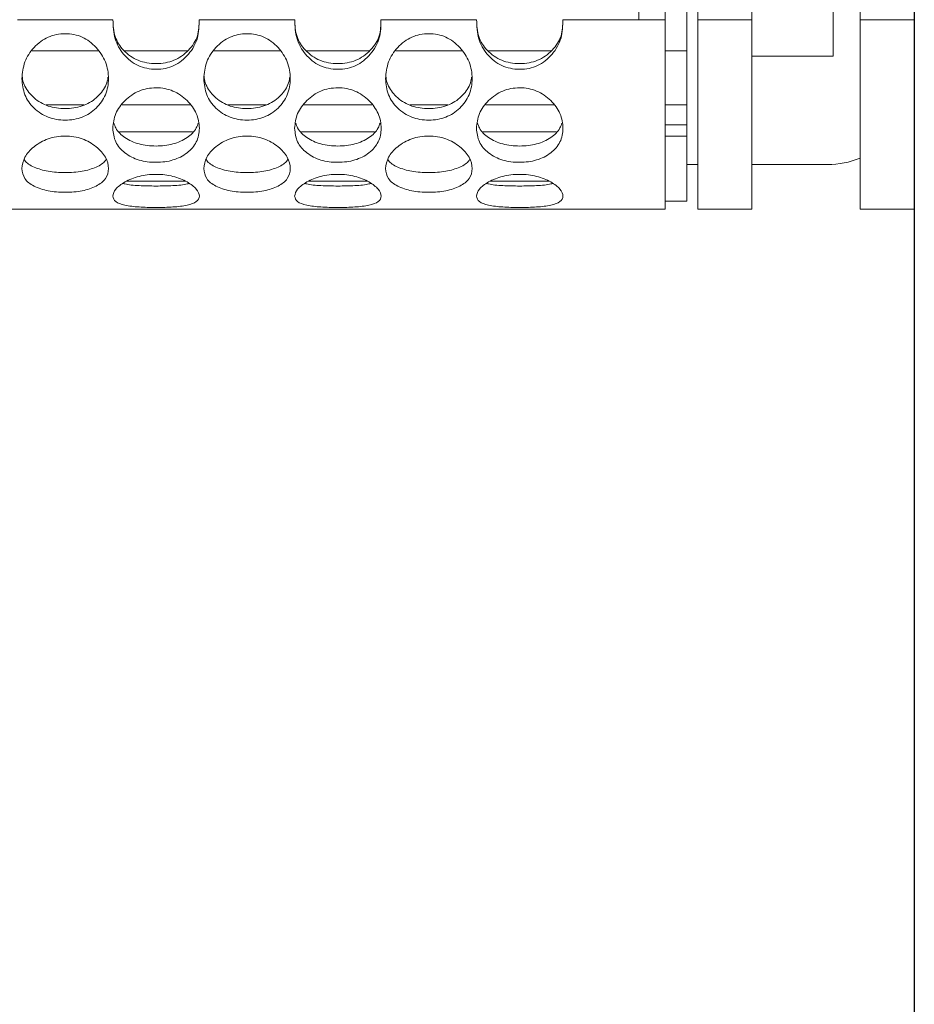
# Model space of a CAD drawing. Units: millimetres. Extents: x 88 to 3492, y 62 to 2418.
# Drawn here: x 1506 to 1588, y 615 to 706 of the extents above; entities that cross this region are included whole.
import ezdxf

# ---------------------------------------------------------------- set-up
doc = ezdxf.new("R2010")
doc.units = ezdxf.units.MM
doc.header["$LTSCALE"] = 12
doc.layers.add('MEDIÇÕES', color=7, linetype='Continuous')
doc.styles.add('SLDTEXTSTYLE1', font='TXT', dxfattribs={"width": 0.75})
doc.dimstyles.new('SLDDIMSTYLE0', dxfattribs={"dimtxt": 42, "dimasz": 39.624, "dimexe": 0, "dimexo": 0.0625, "dimgap": 10.5, "dimtad": 1, "dimdec": 0, "dimrnd": 1e-09, "dimzin": 12, "dimdsep": 46, "dimtxsty": 'SLDTEXTSTYLE1', "dimsah": 1, "dimcen": 0.09, "dimadec": 0, "dimazin": 3, "dimtfac": 1, "dimtdec": 0, "dimtofl": 0, "dimtmove": 0, "dimatfit": 3, "dimfxl": 1, "dimfrac": 2, "dimtolj": 1, "dimtzin": 12, "dimarcsym": 0})

# ---------------------------------------------------------------- blocks, each defined once
blk = doc.blocks.new('_D')
at = {"layer": 'MEDIÇÕES'}
for p, q in [((1588.214, 855.09), (1588.214, 524.145)), ((567.985, 676.606), (567.985, 524.145)), ((567.985, 536.145), (1588.214, 536.145))]:
    blk.add_line(p, q, dxfattribs=at)
for points in [[(567.985, 536.145), (607.609, 530.049), (607.609, 542.241)], [(1588.214, 536.145), (1548.59, 542.241), (1548.59, 530.049)]]:
    blk.add_solid(points, dxfattribs=at)
at = {"layer": 'MEDIÇÕES', "insert": (998.97, 590.285, -47.138), "char_height": 42, "attachment_point": 1, "style": 'SLDTEXTSTYLE1'}
blk.add_mtext('1020', dxfattribs=at)

msp = doc.modelspace()

# ---------------------------------------------------------------- linework, layer by layer
at = {"color": 7, "linetype": 'Continuous', "lineweight": 15}
for p, q in [((1562.754, 706.106), (1562.754, 1050.573)), ((1565.204, 1050.573), (1565.204, 706.106)), ((1568.204, 706.106), (1568.204, 1050.573)), ((1573.204, 706.106), (1573.204, 1050.573)), ((1583.204, 706.106), (1583.204, 732.401)), ((1588.214, 706.106), (1588.214, 732.401)), ((1567.204, 707.76), (1567.204, 703.233)), ((1580.704, 707.76), (1580.704, 702.748)), ((1505.336, 706.106), (1514.171, 706.106)), ((1522.136, 706.106), (1530.971, 706.106)), ((1538.936, 706.106), (1547.771, 706.106)), ((1555.736, 706.106), (1562.754, 706.106)), ((1565.204, 706.106), (1562.754, 706.106)), ((1565.204, 688.606), (1565.204, 706.106)), ((1573.204, 706.106), (1568.204, 706.106)), ((1568.204, 706.106), (1568.204, 688.606)), ((1573.204, 688.606), (1573.204, 706.106)), ((1588.214, 706.106), (1583.204, 706.106)), ((1583.204, 706.106), (1583.204, 688.606)), ((1588.214, 688.606), (1588.214, 706.106)), ((1512.815, 703.233), (1506.693, 703.233)), ((1521.088, 703.233), (1515.218, 703.233)), ((1529.615, 703.233), (1523.493, 703.233)), ((1537.888, 703.233), (1532.018, 703.233)), ((1546.415, 703.233), (1540.293, 703.233)), ((1554.688, 703.233), (1548.818, 703.233)), ((1567.204, 703.233), (1565.204, 703.233)), ((1567.204, 698.245), (1567.204, 703.233)), ((1573.204, 702.748), (1580.704, 702.748)), ((1511.517, 698.245), (1507.99, 698.245)), ((1521.294, 698.245), (1515.013, 698.245)), ((1528.317, 698.245), (1524.79, 698.245)), ((1538.094, 698.245), (1531.813, 698.245)), ((1545.117, 698.245), (1541.59, 698.245)), ((1554.894, 698.245), (1548.613, 698.245)), ((1567.204, 698.245), (1565.204, 698.245)), ((1567.204, 698.245), (1567.204, 696.378)), ((1565.204, 696.378), (1567.204, 696.378)), ((1567.204, 696.378), (1567.204, 695.331)), ((1565.204, 695.331), (1567.204, 695.331)), ((1567.204, 695.331), (1567.204, 689.346)), ((1567.204, 692.724), (1568.204, 692.724)), ((1573.204, 692.724), (1580.204, 692.724)), ((1565.204, 689.346), (1567.204, 689.346)), ((590.995, 688.606), (1565.204, 688.606)), ((1568.204, 688.606), (1573.204, 688.606)), ((1583.204, 688.606), (1588.214, 688.606))]:
    msp.add_line(p, q, dxfattribs=at)
at = {"color": 8, "linetype": 'Continuous', "lineweight": 15}
for p, q in [((1514.78, 695.74), (1521.527, 695.74)), ((1531.58, 695.74), (1538.327, 695.74)), ((1548.38, 695.74), (1555.127, 695.74)), ((1515.411, 691.17), (1520.896, 691.17)), ((1532.211, 691.17), (1537.696, 691.17)), ((1549.011, 691.17), (1554.496, 691.17))]:
    msp.add_line(p, q, dxfattribs=at)
at = {"color": 7, "linetype": 'Continuous', "lineweight": 15}
msp.add_ellipse((1580.204, 700.743), major_axis=(0, -8.02), ratio=0.997564, start_param=0, end_param=0.384397, dxfattribs=at)
for points, knots in [([(1522.136, 706.106), (1522.128, 705.533), (1522.117, 704.674), (1521.667, 703.617), (1521.17, 702.904), (1520.551, 702.294), (1519.823, 701.843), (1519.012, 701.577), (1518.153, 701.498), (1517.293, 701.578), (1516.482, 701.844), (1515.755, 702.296), (1515.148, 702.889), (1514.67, 703.582), (1514.22, 704.634), (1514.191, 705.508), (1514.171, 706.106)], [0, 0, 0, 0, 0.12377, 0.185313, 0.24972, 0.314823, 0.376149, 0.436893, 0.500335, 0.563755, 0.62451, 0.685871, 0.751013, 0.810828, 0.870845, 1, 1, 1, 1]), ([(1522.136, 706.106), (1522.128, 705.596), (1522.114, 704.828), (1521.662, 703.894), (1521.164, 703.263), (1520.542, 702.723), (1519.815, 702.327), (1519.008, 702.094), (1518.153, 702.025), (1517.297, 702.095), (1516.49, 702.328), (1515.763, 702.725), (1515.154, 703.25), (1514.674, 703.863), (1514.223, 704.791), (1514.192, 705.574), (1514.171, 706.106)], [0, 0, 0, 0, 0.1170645, 0.1763409, 0.2397674, 0.3053879, 0.3687513, 0.4327997, 0.5003804, 0.5679363, 0.6319934, 0.6953932, 0.7610575, 0.8199448, 0.877778, 1, 1, 1, 1]), ([(1538.936, 706.106), (1538.929, 705.533), (1538.917, 704.674), (1538.467, 703.617), (1537.97, 702.904), (1537.351, 702.294), (1536.623, 701.843), (1535.812, 701.577), (1534.953, 701.498), (1534.093, 701.578), (1533.282, 701.844), (1532.555, 702.296), (1531.948, 702.889), (1531.47, 703.582), (1531.02, 704.634), (1530.991, 705.508), (1530.971, 706.106)], [0, 0, 0, 0, 0.12377, 0.185313, 0.24972, 0.314823, 0.37615, 0.436894, 0.500336, 0.563756, 0.624511, 0.68587, 0.751013, 0.810828, 0.870845, 1, 1, 1, 1]), ([(1538.936, 706.106), (1538.928, 705.596), (1538.914, 704.828), (1538.462, 703.894), (1537.964, 703.263), (1537.343, 702.723), (1536.615, 702.327), (1535.808, 702.094), (1534.953, 702.025), (1534.097, 702.095), (1533.29, 702.328), (1532.563, 702.725), (1531.954, 703.25), (1531.474, 703.863), (1531.023, 704.791), (1530.992, 705.574), (1530.971, 706.106)], [0, 0, 0, 0, 0.117064, 0.176341, 0.239767, 0.305387, 0.368753, 0.432801, 0.500382, 0.567938, 0.631995, 0.695392, 0.761056, 0.819945, 0.877778, 1, 1, 1, 1]), ([(1555.736, 706.106), (1555.728, 705.533), (1555.717, 704.674), (1555.267, 703.617), (1554.77, 702.904), (1554.151, 702.294), (1553.423, 701.843), (1552.612, 701.577), (1551.753, 701.498), (1550.893, 701.578), (1550.082, 701.844), (1549.355, 702.296), (1548.748, 702.889), (1548.27, 703.582), (1547.82, 704.634), (1547.791, 705.508), (1547.771, 706.106)], [0, 0, 0, 0, 0.12377, 0.185313, 0.24972, 0.314823, 0.376148, 0.436893, 0.500335, 0.563755, 0.62451, 0.685871, 0.751013, 0.810829, 0.870845, 1, 1, 1, 1]), ([(1555.736, 706.106), (1555.728, 705.596), (1555.714, 704.828), (1555.262, 703.894), (1554.764, 703.263), (1554.142, 702.723), (1553.415, 702.327), (1552.608, 702.094), (1551.753, 702.025), (1550.897, 702.095), (1550.09, 702.328), (1549.363, 702.725), (1548.754, 703.25), (1548.274, 703.863), (1547.823, 704.791), (1547.792, 705.574), (1547.771, 706.106)], [0, 0, 0, 0, 0.117064, 0.176341, 0.239767, 0.305388, 0.368751, 0.4328, 0.50038, 0.567936, 0.631993, 0.695393, 0.761057, 0.819946, 0.877778, 1, 1, 1, 1]), ([(1505.754, 700.661), (1505.805, 701.185), (1505.906, 702.224), (1506.681, 703.381), (1507.475, 704.105), (1508.175, 704.518), (1508.944, 704.763), (1509.753, 704.838), (1510.563, 704.764), (1511.331, 704.519), (1512.031, 704.105), (1512.829, 703.381), (1513.579, 702.227), (1513.841, 700.653), (1513.579, 699.129), (1512.829, 698.077), (1512.032, 697.437), (1511.332, 697.08), (1510.563, 696.87), (1509.753, 696.806), (1508.944, 696.87), (1508.176, 697.079), (1507.475, 697.437), (1506.68, 698.077), (1505.903, 699.127), (1505.804, 700.147), (1505.754, 700.661)], [0, 0, 0, 0, 0.062839, 0.124667, 0.15708, 0.187824, 0.218313, 0.249997, 0.281603, 0.312065, 0.342837, 0.375331, 0.437149, 0.50001, 0.562774, 0.624692, 0.6571, 0.687842, 0.718333, 0.75002, 0.781623, 0.812084, 0.842857, 0.875354, 0.937244, 1, 1, 1, 1]), ([(1522.554, 700.661), (1522.605, 701.185), (1522.706, 702.224), (1523.481, 703.381), (1524.275, 704.105), (1524.975, 704.518), (1525.744, 704.763), (1526.553, 704.838), (1527.363, 704.764), (1528.131, 704.519), (1528.831, 704.105), (1529.629, 703.381), (1530.379, 702.227), (1530.641, 700.653), (1530.379, 699.129), (1529.629, 698.077), (1528.832, 697.437), (1528.132, 697.08), (1527.363, 696.87), (1526.553, 696.806), (1525.744, 696.87), (1524.976, 697.079), (1524.275, 697.437), (1523.48, 698.077), (1522.703, 699.127), (1522.604, 700.147), (1522.554, 700.661)], [0, 0, 0, 0, 0.062839, 0.124667, 0.15708, 0.187824, 0.218313, 0.249997, 0.281603, 0.312065, 0.342837, 0.375332, 0.437149, 0.500011, 0.562775, 0.624692, 0.6571, 0.687843, 0.718333, 0.750019, 0.781623, 0.812085, 0.842857, 0.875355, 0.937244, 1, 1, 1, 1]), ([(1539.354, 700.661), (1539.405, 701.185), (1539.506, 702.224), (1540.281, 703.381), (1541.075, 704.105), (1541.775, 704.518), (1542.544, 704.763), (1543.353, 704.838), (1544.163, 704.764), (1544.931, 704.519), (1545.631, 704.105), (1546.429, 703.381), (1547.179, 702.227), (1547.441, 700.653), (1547.179, 699.129), (1546.429, 698.077), (1545.632, 697.437), (1544.932, 697.08), (1544.163, 696.87), (1543.353, 696.806), (1542.544, 696.87), (1541.776, 697.079), (1541.075, 697.437), (1540.28, 698.077), (1539.503, 699.127), (1539.404, 700.147), (1539.354, 700.661)], [0, 0, 0, 0, 0.062839, 0.124667, 0.157081, 0.187824, 0.218313, 0.249997, 0.281603, 0.312065, 0.342838, 0.375331, 0.437149, 0.500011, 0.562775, 0.624692, 0.6571, 0.687842, 0.718333, 0.75002, 0.781623, 0.812084, 0.842856, 0.875354, 0.937244, 1, 1, 1, 1]), ([(1513.705, 700.804), (1513.699, 700.733), (1513.676, 700.437), (1513.407, 699.726), (1512.669, 698.793), (1511.348, 698.037), (1509.754, 697.813), (1508.158, 698.036), (1506.839, 698.793), (1506.097, 699.726), (1505.824, 700.462), (1505.801, 700.784), (1505.794, 700.881)], [0, 0, 0, 0, 0.020305, 0.08394, 0.215205, 0.354447, 0.496404, 0.638095, 0.777599, 0.908808, 0.972426, 1, 1, 1, 1]), ([(1530.505, 700.804), (1530.499, 700.733), (1530.476, 700.437), (1530.207, 699.726), (1529.469, 698.793), (1528.148, 698.037), (1526.554, 697.813), (1524.958, 698.036), (1523.639, 698.793), (1522.897, 699.726), (1522.624, 700.462), (1522.601, 700.784), (1522.594, 700.881)], [0, 0, 0, 0, 0.020305, 0.083941, 0.215206, 0.354448, 0.496402, 0.638096, 0.7776, 0.908808, 0.972426, 1, 1, 1, 1]), ([(1547.305, 700.804), (1547.299, 700.733), (1547.276, 700.437), (1547.007, 699.726), (1546.269, 698.793), (1544.948, 698.037), (1543.354, 697.813), (1541.758, 698.036), (1540.439, 698.793), (1539.697, 699.726), (1539.424, 700.462), (1539.401, 700.784), (1539.394, 700.881)], [0, 0, 0, 0, 0.020305, 0.083941, 0.215204, 0.354447, 0.496403, 0.638095, 0.777599, 0.908808, 0.972426, 1, 1, 1, 1]), ([(1514.154, 696.076), (1514.205, 696.533), (1514.306, 697.438), (1515.081, 698.487), (1515.875, 699.153), (1516.575, 699.536), (1517.344, 699.765), (1518.153, 699.836), (1518.963, 699.766), (1519.731, 699.537), (1520.431, 699.153), (1521.229, 698.487), (1521.979, 697.442), (1522.241, 696.061), (1521.979, 694.771), (1521.229, 693.913), (1520.432, 693.403), (1519.732, 693.123), (1518.963, 692.96), (1518.153, 692.91), (1517.344, 692.959), (1516.576, 693.122), (1515.875, 693.403), (1515.08, 693.914), (1514.303, 694.767), (1514.204, 695.638), (1514.154, 696.076)], [0, 0, 0, 0, 0.0628386, 0.1246664, 0.1570799, 0.1878229, 0.2183128, 0.2499968, 0.2816028, 0.3120647, 0.3428366, 0.3753301, 0.4371481, 0.5000103, 0.5627742, 0.6246916, 0.6570996, 0.6878424, 0.7183334, 0.7500196, 0.7816233, 0.8120837, 0.8428562, 0.875354, 0.9372439, 1, 1, 1, 1]), ([(1530.954, 696.076), (1531.005, 696.533), (1531.106, 697.438), (1531.881, 698.487), (1532.675, 699.153), (1533.375, 699.536), (1534.144, 699.765), (1534.953, 699.836), (1535.763, 699.766), (1536.531, 699.537), (1537.231, 699.153), (1538.029, 698.487), (1538.779, 697.442), (1539.041, 696.061), (1538.779, 694.771), (1538.029, 693.913), (1537.232, 693.403), (1536.532, 693.123), (1535.763, 692.96), (1534.953, 692.91), (1534.144, 692.959), (1533.376, 693.122), (1532.675, 693.403), (1531.88, 693.914), (1531.103, 694.767), (1531.004, 695.638), (1530.954, 696.076)], [0, 0, 0, 0, 0.062838, 0.124667, 0.157079, 0.187823, 0.218313, 0.249996, 0.281603, 0.312065, 0.342836, 0.375331, 0.437148, 0.50001, 0.562774, 0.624691, 0.6571, 0.687842, 0.718333, 0.750019, 0.781623, 0.812083, 0.842856, 0.875354, 0.937244, 1, 1, 1, 1]), ([(1547.754, 696.076), (1547.805, 696.533), (1547.906, 697.438), (1548.681, 698.487), (1549.475, 699.153), (1550.175, 699.536), (1550.944, 699.765), (1551.753, 699.836), (1552.563, 699.766), (1553.331, 699.537), (1554.031, 699.153), (1554.829, 698.487), (1555.579, 697.442), (1555.841, 696.061), (1555.579, 694.771), (1554.829, 693.913), (1554.032, 693.403), (1553.332, 693.123), (1552.563, 692.96), (1551.753, 692.91), (1550.944, 692.959), (1550.176, 693.122), (1549.475, 693.403), (1548.68, 693.914), (1547.903, 694.767), (1547.804, 695.638), (1547.754, 696.076)], [0, 0, 0, 0, 0.062839, 0.124666, 0.15708, 0.187823, 0.218313, 0.249997, 0.281603, 0.312065, 0.342836, 0.37533, 0.437148, 0.50001, 0.562774, 0.624691, 0.657099, 0.687842, 0.718333, 0.750019, 0.781623, 0.812083, 0.842856, 0.875354, 0.937244, 1, 1, 1, 1]), ([(1522.053, 696.555), (1522, 696.401), (1521.818, 695.874), (1521.057, 695.146), (1519.751, 694.547), (1518.154, 694.376), (1516.555, 694.546), (1515.25, 695.146), (1514.488, 695.874), (1514.307, 696.4), (1514.254, 696.554)], [0, 0, 0, 0, 0.058475, 0.199035, 0.348138, 0.500146, 0.651871, 0.801253, 0.941751, 1, 1, 1, 1]), ([(1538.853, 696.555), (1538.8, 696.401), (1538.618, 695.874), (1537.857, 695.146), (1536.551, 694.547), (1534.954, 694.376), (1533.355, 694.546), (1532.05, 695.146), (1531.288, 695.874), (1531.107, 696.4), (1531.054, 696.554)], [0, 0, 0, 0, 0.058475, 0.199033, 0.348136, 0.500144, 0.65187, 0.801254, 0.941752, 1, 1, 1, 1]), ([(1555.653, 696.555), (1555.6, 696.401), (1555.418, 695.874), (1554.657, 695.146), (1553.351, 694.547), (1551.754, 694.376), (1550.155, 694.546), (1548.85, 695.146), (1548.088, 695.874), (1547.907, 696.4), (1547.854, 696.554)], [0, 0, 0, 0, 0.058475, 0.199035, 0.348138, 0.500146, 0.651871, 0.801253, 0.941752, 1, 1, 1, 1]), ([(1505.754, 692.351), (1505.805, 692.701), (1505.906, 693.395), (1506.681, 694.247), (1507.475, 694.798), (1508.175, 695.118), (1508.944, 695.311), (1509.753, 695.371), (1510.563, 695.312), (1511.331, 695.119), (1512.031, 694.798), (1512.829, 694.247), (1513.579, 693.401), (1513.841, 692.33), (1513.579, 691.386), (1512.829, 690.796), (1512.032, 690.46), (1511.332, 690.279), (1510.563, 690.177), (1509.753, 690.146), (1508.944, 690.176), (1508.176, 690.279), (1507.475, 690.46), (1506.68, 690.797), (1505.903, 691.38), (1505.804, 692.026), (1505.754, 692.351)], [0, 0, 0, 0, 0.062839, 0.124667, 0.15708, 0.187824, 0.218313, 0.249997, 0.281603, 0.312065, 0.342837, 0.375331, 0.437148, 0.50001, 0.562774, 0.624691, 0.6571, 0.687842, 0.718333, 0.75002, 0.781623, 0.812084, 0.842856, 0.875354, 0.937245, 1, 1, 1, 1]), ([(1522.554, 692.351), (1522.605, 692.701), (1522.706, 693.395), (1523.481, 694.247), (1524.275, 694.798), (1524.975, 695.118), (1525.744, 695.311), (1526.553, 695.371), (1527.363, 695.312), (1528.131, 695.119), (1528.831, 694.798), (1529.629, 694.247), (1530.379, 693.401), (1530.641, 692.33), (1530.379, 691.386), (1529.629, 690.796), (1528.832, 690.46), (1528.132, 690.279), (1527.363, 690.177), (1526.553, 690.146), (1525.744, 690.176), (1524.976, 690.279), (1524.275, 690.46), (1523.48, 690.797), (1522.703, 691.38), (1522.604, 692.026), (1522.554, 692.351)], [0, 0, 0, 0, 0.062839, 0.124667, 0.15708, 0.187824, 0.218313, 0.249997, 0.281603, 0.312065, 0.342837, 0.375332, 0.437148, 0.500011, 0.562774, 0.624692, 0.6571, 0.687843, 0.718333, 0.750019, 0.781623, 0.812084, 0.842857, 0.875355, 0.937245, 1, 1, 1, 1]), ([(1539.354, 692.351), (1539.405, 692.701), (1539.506, 693.395), (1540.281, 694.247), (1541.075, 694.798), (1541.775, 695.118), (1542.544, 695.311), (1543.353, 695.371), (1544.163, 695.312), (1544.931, 695.119), (1545.631, 694.798), (1546.429, 694.247), (1547.179, 693.401), (1547.441, 692.33), (1547.179, 691.386), (1546.429, 690.796), (1545.632, 690.46), (1544.932, 690.279), (1544.163, 690.177), (1543.353, 690.146), (1542.544, 690.176), (1541.776, 690.279), (1541.075, 690.46), (1540.28, 690.797), (1539.503, 691.38), (1539.404, 692.026), (1539.354, 692.351)], [0, 0, 0, 0, 0.062839, 0.124667, 0.15708, 0.187824, 0.218313, 0.249997, 0.281603, 0.312065, 0.342837, 0.375331, 0.437148, 0.500011, 0.562774, 0.624691, 0.6571, 0.687842, 0.718333, 0.75002, 0.781623, 0.812084, 0.842856, 0.875354, 0.937245, 1, 1, 1, 1]), ([(1513.525, 693.197), (1513.508, 693.164), (1513.352, 692.866), (1512.646, 692.44), (1511.354, 692.048), (1509.754, 691.945), (1508.152, 692.047), (1506.861, 692.44), (1506.154, 692.866), (1505.999, 693.163), (1505.982, 693.195)], [0, 0, 0, 0, 0.018737, 0.171973, 0.334518, 0.500234, 0.66564, 0.828493, 0.98166, 1, 1, 1, 1]), ([(1530.325, 693.197), (1530.308, 693.164), (1530.152, 692.866), (1529.446, 692.44), (1528.154, 692.048), (1526.554, 691.945), (1524.952, 692.047), (1523.661, 692.44), (1522.954, 692.866), (1522.799, 693.163), (1522.782, 693.195)], [0, 0, 0, 0, 0.018737, 0.171973, 0.334519, 0.500231, 0.665641, 0.828494, 0.98166, 1, 1, 1, 1]), ([(1547.125, 693.197), (1547.108, 693.164), (1546.952, 692.866), (1546.246, 692.44), (1544.954, 692.048), (1543.354, 691.945), (1541.752, 692.047), (1540.461, 692.44), (1539.754, 692.866), (1539.599, 693.163), (1539.582, 693.195)], [0, 0, 0, 0, 0.0187379, 0.1719721, 0.3345176, 0.5002331, 0.6656395, 0.8284925, 0.9816601, 1, 1, 1, 1]), ([(1514.154, 689.807), (1514.205, 690.02), (1514.306, 690.443), (1515.081, 691.024), (1515.875, 691.412), (1516.575, 691.643), (1517.344, 691.783), (1518.153, 691.827), (1518.963, 691.784), (1519.731, 691.643), (1520.431, 691.413), (1521.229, 691.024), (1521.979, 690.45), (1522.241, 689.782), (1521.979, 689.263), (1521.229, 688.992), (1520.432, 688.858), (1519.732, 688.794), (1518.963, 688.76), (1518.153, 688.751), (1517.344, 688.76), (1516.576, 688.794), (1515.875, 688.858), (1515.08, 688.993), (1514.303, 689.256), (1514.204, 689.622), (1514.154, 689.807)], [0, 0, 0, 0, 0.062839, 0.124667, 0.15708, 0.187824, 0.218314, 0.249998, 0.281604, 0.312066, 0.342838, 0.375331, 0.437149, 0.500011, 0.562775, 0.624692, 0.657101, 0.687843, 0.718334, 0.750021, 0.781624, 0.812085, 0.842858, 0.875355, 0.937245, 1, 1, 1, 1]), ([(1530.954, 689.807), (1531.005, 690.02), (1531.106, 690.443), (1531.881, 691.024), (1532.675, 691.412), (1533.375, 691.643), (1534.144, 691.783), (1534.953, 691.827), (1535.763, 691.784), (1536.531, 691.643), (1537.231, 691.413), (1538.029, 691.024), (1538.779, 690.45), (1539.041, 689.782), (1538.779, 689.263), (1538.029, 688.992), (1537.232, 688.858), (1536.532, 688.794), (1535.763, 688.76), (1534.953, 688.751), (1534.144, 688.76), (1533.376, 688.794), (1532.675, 688.858), (1531.88, 688.993), (1531.103, 689.256), (1531.004, 689.622), (1530.954, 689.807)], [0, 0, 0, 0, 0.062839, 0.124668, 0.15708, 0.187825, 0.218314, 0.249997, 0.281604, 0.312066, 0.342837, 0.375332, 0.437149, 0.500011, 0.562775, 0.624691, 0.657101, 0.687843, 0.718334, 0.75002, 0.781624, 0.812084, 0.842857, 0.875355, 0.937245, 1, 1, 1, 1]), ([(1547.754, 689.807), (1547.805, 690.02), (1547.906, 690.443), (1548.681, 691.024), (1549.475, 691.412), (1550.175, 691.643), (1550.944, 691.783), (1551.753, 691.827), (1552.563, 691.784), (1553.331, 691.643), (1554.031, 691.413), (1554.829, 691.024), (1555.579, 690.45), (1555.841, 689.782), (1555.579, 689.263), (1554.829, 688.992), (1554.032, 688.858), (1553.332, 688.794), (1552.563, 688.76), (1551.753, 688.751), (1550.944, 688.76), (1550.176, 688.794), (1549.475, 688.858), (1548.68, 688.993), (1547.903, 689.256), (1547.804, 689.622), (1547.754, 689.807)], [0, 0, 0, 0, 0.062839, 0.124667, 0.15708, 0.187824, 0.218314, 0.249998, 0.281604, 0.312066, 0.342838, 0.375331, 0.437149, 0.500011, 0.562775, 0.624692, 0.6571, 0.687843, 0.718334, 0.75002, 0.781624, 0.812084, 0.842857, 0.875355, 0.937245, 1, 1, 1, 1]), ([(1521.188, 690.982), (1521.135, 690.963), (1520.792, 690.838), (1519.724, 690.768), (1518.154, 690.721), (1516.582, 690.768), (1515.515, 690.838), (1515.172, 690.963), (1515.119, 690.982)], [0, 0, 0, 0, 0.041606, 0.268676, 0.50017, 0.731233, 0.958727, 1, 1, 1, 1]), ([(1537.988, 690.982), (1537.935, 690.963), (1537.592, 690.838), (1536.524, 690.768), (1534.954, 690.721), (1533.382, 690.768), (1532.315, 690.838), (1531.972, 690.963), (1531.919, 690.982)], [0, 0, 0, 0, 0.0416063, 0.2686752, 0.5001693, 0.7312326, 0.9587293, 1, 1, 1, 1]), ([(1554.788, 690.982), (1554.735, 690.963), (1554.392, 690.838), (1553.324, 690.768), (1551.754, 690.721), (1550.182, 690.768), (1549.115, 690.838), (1548.772, 690.963), (1548.719, 690.982)], [0, 0, 0, 0, 0.041606, 0.268676, 0.50017, 0.731233, 0.958727, 1, 1, 1, 1])]:
    msp.add_open_spline(points, degree=3, knots=knots, dxfattribs=at)

# ---------------------------------------------------------------- dimensions: what is measured, and where the dimension line sits
at = {"layer": 'MEDIÇÕES'}
dim = msp.add_linear_dim(base=(1588.214, 536.145), p1=(567.985, 688.606), p2=(1588.214, 867.09), dimstyle='SLDDIMSTYLE0', dxfattribs=at)
dim.commit()
dim.dimension.update_dxf_attribs({"geometry": '_D', "text_midpoint": (1078.099, 536.145), "dimtype": 160})

doc.saveas('drawing.dxf')
